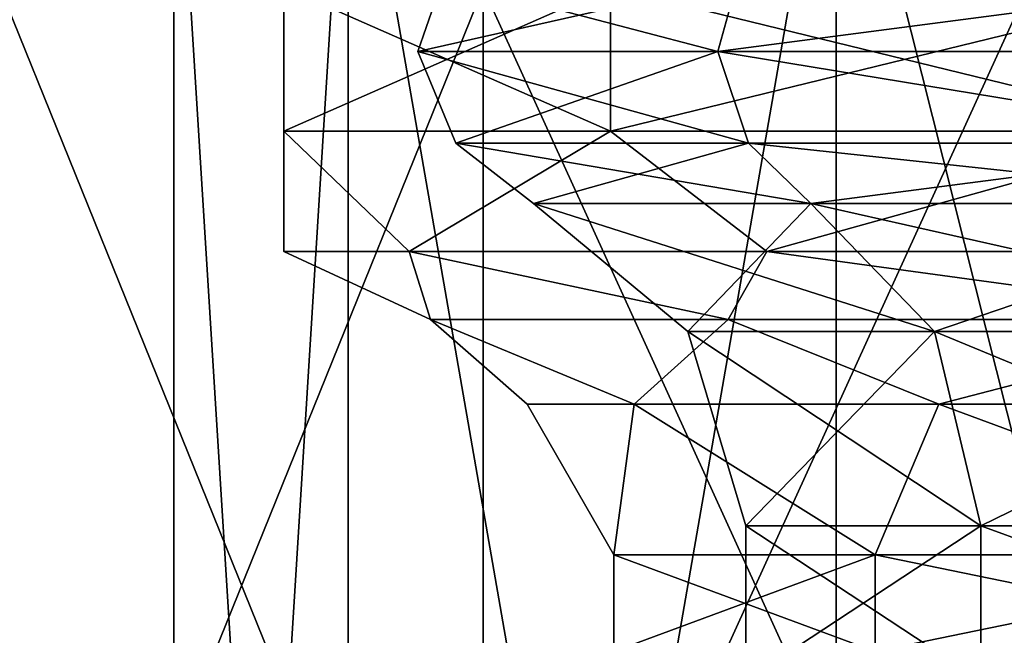
# Model space of a CAD drawing. Units: millimetres. Extents: x -115 to 115, y -36 to 148.
# Drawn here: x -10 to -5, y 32 to 35 of the extents above; entities that cross this region are included whole.
import ezdxf

# ---------------------------------------------------------------- set-up
doc = ezdxf.new("R2010")
doc.units = ezdxf.units.MM
doc.header["$LTSCALE"] = 65.185185
for name, color, linetype in [('128', 7, 'CONTINUOUS'), ('136', 7, 'CONTINUOUS'), ('231', 7, 'CONTINUOUS'), ('232', 7, 'CONTINUOUS'), ('241', 7, 'CONTINUOUS'), ('263', 7, 'CONTINUOUS'), ('269', 7, 'CONTINUOUS'), ('273', 7, 'CONTINUOUS'), ('283', 7, 'CONTINUOUS'), ('307', 7, 'CONTINUOUS'), ('412', 7, 'CONTINUOUS'), ('414', 7, 'CONTINUOUS')]:
    doc.layers.add(name, color=color, linetype=linetype)

msp = doc.modelspace()

# ---------------------------------------------------------------- linework, layer by layer
at = {"layer": '128', "color": 7, "linetype": 'CONTINUOUS', "true_color": 0xaaaaaa}
for points in [[(-9.1, 22), (-9.1, 36.5), (-8.1988, 36.5, 3.9483), (-9.1, 22)], [(-8.1988, 22, 3.9484), (-9.1, 22), (-8.1988, 36.5, 3.9483), (-8.1988, 22, 3.9484)], [(-5.6737, 22, 7.1147), (-8.1988, 22, 3.9484), (-5.6738, 36.5, 7.1147), (-5.6737, 22, 7.1147)], [(-5.6738, 36.5, 7.1147), (-8.1988, 22, 3.9484), (-8.1988, 36.5, 3.9483), (-5.6738, 36.5, 7.1147)], [(-2.0251, 22, 8.8718), (-5.6737, 22, 7.1147), (-5.6738, 36.5, 7.1147), (-2.0251, 22, 8.8718)], [(-2.0249, 36.5, 8.8718), (-2.0251, 22, 8.8718), (-5.6738, 36.5, 7.1147), (-2.0249, 36.5, 8.8718)]]:
    msp.add_3dface(points, dxfattribs=at)
at = {"layer": '136', "color": 7, "linetype": 'CONTINUOUS', "true_color": 0xaaaaaa}
for points in [[(-9.1, 36.5), (-9.1, 22), (-8.1988, 22, -3.9484), (-9.1, 36.5)], [(-9.1, 36.5), (-8.1988, 22, -3.9484), (-8.1988, 36.5, -3.9483), (-9.1, 36.5)], [(-8.1988, 22, -3.9484), (-5.6737, 22, -7.1147), (-8.1988, 36.5, -3.9483), (-8.1988, 22, -3.9484)], [(-8.1988, 36.5, -3.9483), (-5.6737, 22, -7.1147), (-5.6738, 36.5, -7.1147), (-8.1988, 36.5, -3.9483)], [(-5.6737, 22, -7.1147), (-2.0251, 22, -8.8718), (-5.6738, 36.5, -7.1147), (-5.6737, 22, -7.1147)], [(-5.6738, 36.5, -7.1147), (-2.0251, 22, -8.8718), (-2.0249, 36.5, -8.8718), (-5.6738, 36.5, -7.1147)]]:
    msp.add_3dface(points, dxfattribs=at)
at = {"layer": '231', "color": 7, "linetype": 'CONTINUOUS', "true_color": 0xaaaaaa}
for points in [[(-8.5306, 34.4437, 1.9471), (-6.841, 34.4437, 5.4555), (-8.5306, 35.1896, 1.9471), (-8.5306, 34.4437, 1.9471)], [(-8.5306, 35.1896, 1.9471), (-6.841, 34.4437, 5.4555), (-6.841, 35.1896, 5.4555), (-8.5306, 35.1896, 1.9471)], [(-8.5306, 34.4437, -1.9471), (-8.5306, 34.4437, 1.9471), (-8.5306, 35.1896, -1.9471), (-8.5306, 34.4437, -1.9471)], [(-8.5306, 35.1896, -1.9471), (-8.5306, 34.4437, 1.9471), (-8.5306, 35.1896, 1.9471), (-8.5306, 35.1896, -1.9471)], [(-6.841, 34.4437, -5.4555), (-8.5306, 34.4437, -1.9471), (-6.841, 35.1896, -5.4555), (-6.841, 34.4437, -5.4555)], [(-6.841, 35.1896, -5.4555), (-8.5306, 34.4437, -1.9471), (-8.5306, 35.1896, -1.9471), (-6.841, 35.1896, -5.4555)], [(-6.841, 34.4437, 5.4555), (-3.7965, 34.4437, 7.8835), (-6.841, 35.1896, 5.4555), (-6.841, 34.4437, 5.4555)], [(-6.841, 35.1896, 5.4555), (-3.7965, 34.4437, 7.8835), (-3.7965, 35.1896, 7.8835), (-6.841, 35.1896, 5.4555)], [(-3.7965, 34.4437, -7.8835), (-6.841, 34.4437, -5.4555), (-3.7965, 35.1896, -7.8835), (-3.7965, 34.4437, -7.8835)], [(-3.7965, 35.1896, -7.8835), (-6.841, 34.4437, -5.4555), (-6.841, 35.1896, -5.4555), (-3.7965, 35.1896, -7.8835)]]:
    msp.add_3dface(points, dxfattribs=at)
at = {"layer": '232', "color": 7, "linetype": 'CONTINUOUS', "true_color": 0xaaaaaa}
for points in [[(-6.8245, 32.25, -1.5576), (-5.4728, 32.25, -4.3644), (-6.8245, 31.75, -1.5576), (-6.8245, 32.25, -1.5576)], [(-6.8245, 31.75, -1.5576), (-5.4728, 32.25, -4.3644), (-5.4728, 31.75, -4.3644), (-6.8245, 31.75, -1.5576)], [(-6.8245, 32.25, 1.5576), (-6.8245, 32.25, -1.5576), (-6.8245, 31.75, 1.5576), (-6.8245, 32.25, 1.5576)], [(-6.8245, 31.75, 1.5576), (-6.8245, 32.25, -1.5576), (-6.8245, 31.75, -1.5576), (-6.8245, 31.75, 1.5576)], [(-5.4728, 32.25, 4.3644), (-6.8245, 32.25, 1.5576), (-5.4728, 31.75, 4.3644), (-5.4728, 32.25, 4.3644)], [(-5.4728, 31.75, 4.3644), (-6.8245, 32.25, 1.5576), (-6.8245, 31.75, 1.5576), (-5.4728, 31.75, 4.3644)], [(-5.4728, 32.25, -4.3644), (-3.0372, 32.25, -6.3068), (-5.4728, 31.75, -4.3644), (-5.4728, 32.25, -4.3644)], [(-5.4728, 31.75, -4.3644), (-3.0372, 32.25, -6.3068), (-3.0372, 31.75, -6.3068), (-5.4728, 31.75, -4.3644)], [(-3.0372, 32.25, 6.3068), (-5.4728, 32.25, 4.3644), (-3.0372, 31.75, 6.3068), (-3.0372, 32.25, 6.3068)], [(-3.0372, 31.75, 6.3068), (-5.4728, 32.25, 4.3644), (-5.4728, 31.75, 4.3644), (-3.0372, 31.75, 6.3068)]]:
    msp.add_3dface(points, dxfattribs=at)
at = {"layer": '241', "color": 7, "linetype": 'CONTINUOUS', "true_color": 0xaaaaaa}
for points in [[(-6.142, 31.5993, -1.4019), (-4.9255, 31.5993, -3.928), (-6.142, 32.4007, -1.4019), (-6.142, 31.5993, -1.4019)], [(-6.142, 32.4007, -1.4019), (-4.9255, 31.5993, -3.928), (-4.9255, 32.4007, -3.928), (-6.142, 32.4007, -1.4019)], [(-6.142, 31.5993, 1.4019), (-6.142, 31.5993, -1.4019), (-6.142, 32.4007, 1.4019), (-6.142, 31.5993, 1.4019)], [(-6.142, 32.4007, 1.4019), (-6.142, 31.5993, -1.4019), (-6.142, 32.4007, -1.4019), (-6.142, 32.4007, 1.4019)], [(-4.9255, 31.5993, 3.928), (-6.142, 31.5993, 1.4019), (-4.9255, 32.4007, 3.928), (-4.9255, 31.5993, 3.928)], [(-4.9255, 32.4007, 3.928), (-6.142, 31.5993, 1.4019), (-6.142, 32.4007, 1.4019), (-4.9255, 32.4007, 3.928)], [(-4.9255, 31.5993, -3.928), (-2.7335, 31.5993, -5.6761), (-4.9255, 32.4007, -3.928), (-4.9255, 31.5993, -3.928)], [(-4.9255, 32.4007, -3.928), (-2.7335, 31.5993, -5.6761), (-2.7335, 32.4007, -5.6761), (-4.9255, 32.4007, -3.928)], [(-2.7335, 31.5993, 5.6761), (-4.9255, 31.5993, 3.928), (-2.7335, 32.4007, 5.6761), (-2.7335, 31.5993, 5.6761)], [(-2.7335, 32.4007, 5.6761), (-4.9255, 31.5993, 3.928), (-4.9255, 32.4007, 3.928), (-2.7335, 32.4007, 5.6761)]]:
    msp.add_3dface(points, dxfattribs=at)
at = {"layer": '263', "color": 7, "linetype": 'CONTINUOUS', "true_color": 0xaaaaaa}
for points in [[(-7.2728, 33.0295), (-6.7192, 33.0295, 2.7832), (-7.7723, 33.4687, 1.774), (-7.2728, 33.0295)], [(-7.7723, 33.4687, 1.774), (-6.7192, 33.0295, 2.7832), (-6.2329, 33.4687, 4.9706), (-7.7723, 33.4687, 1.774)], [(-6.7192, 33.0295, -2.7832), (-7.2728, 33.0295), (-7.7723, 33.4687, -1.774), (-6.7192, 33.0295, -2.7832)], [(-7.7723, 33.4687, -1.774), (-7.2728, 33.0295), (-7.7723, 33.4687, 1.774), (-7.7723, 33.4687, -1.774)], [(-6.2329, 33.4687, -4.9706), (-6.7192, 33.0295, -2.7832), (-7.7723, 33.4687, -1.774), (-6.2329, 33.4687, -4.9706)], [(-6.7192, 33.0295, 2.7832), (-5.1427, 33.0295, 5.1427), (-6.2329, 33.4687, 4.9706), (-6.7192, 33.0295, 2.7832)], [(-5.1427, 33.0295, -5.1427), (-6.7192, 33.0295, -2.7832), (-6.2329, 33.4687, -4.9706), (-5.1427, 33.0295, -5.1427)], [(-6.2329, 33.4687, 4.9706), (-5.1427, 33.0295, 5.1427), (-3.459, 33.4687, 7.1827), (-6.2329, 33.4687, 4.9706)], [(-3.459, 33.4687, -7.1827), (-5.1427, 33.0295, -5.1427), (-6.2329, 33.4687, -4.9706), (-3.459, 33.4687, -7.1827)], [(-5.1427, 33.0295, 5.1427), (-2.7832, 33.0295, 6.7192), (-3.459, 33.4687, 7.1827), (-5.1427, 33.0295, 5.1427)], [(-2.7832, 33.0295, -6.7192), (-5.1427, 33.0295, -5.1427), (-3.459, 33.4687, -7.1827), (-2.7832, 33.0295, -6.7192)], [(-6.8245, 32.25, -1.5576), (-6.8245, 32.25, 1.5576), (-7.2728, 33.0295), (-6.8245, 32.25, -1.5576)], [(-6.8245, 32.25, -1.5576), (-7.2728, 33.0295), (-6.7192, 33.0295, -2.7832), (-6.8245, 32.25, -1.5576)], [(-6.8245, 32.25, 1.5576), (-6.7192, 33.0295, 2.7832), (-7.2728, 33.0295), (-6.8245, 32.25, 1.5576)], [(-5.4728, 32.25, -4.3644), (-6.8245, 32.25, -1.5576), (-6.7192, 33.0295, -2.7832), (-5.4728, 32.25, -4.3644)], [(-6.8245, 32.25, 1.5576), (-5.4728, 32.25, 4.3644), (-6.7192, 33.0295, 2.7832), (-6.8245, 32.25, 1.5576)], [(-5.4728, 32.25, -4.3644), (-6.7192, 33.0295, -2.7832), (-5.1427, 33.0295, -5.1427), (-5.4728, 32.25, -4.3644)], [(-5.4728, 32.25, 4.3644), (-5.1427, 33.0295, 5.1427), (-6.7192, 33.0295, 2.7832), (-5.4728, 32.25, 4.3644)], [(-3.0372, 32.25, -6.3068), (-5.4728, 32.25, -4.3644), (-5.1427, 33.0295, -5.1427), (-3.0372, 32.25, -6.3068)], [(-5.4728, 32.25, 4.3644), (-3.0372, 32.25, 6.3068), (-5.1427, 33.0295, 5.1427), (-5.4728, 32.25, 4.3644)], [(-3.0372, 32.25, -6.3068), (-5.1427, 33.0295, -5.1427), (-2.7832, 33.0295, -6.7192), (-3.0372, 32.25, -6.3068)], [(-3.0372, 32.25, 6.3068), (-2.7832, 33.0295, 6.7192), (-5.1427, 33.0295, 5.1427), (-3.0372, 32.25, 6.3068)]]:
    msp.add_3dface(points, dxfattribs=at)
at = {"layer": '269', "color": 7, "linetype": 'CONTINUOUS', "true_color": 0xaaaaaa}
for points in [[(-8.5306, 34.4437, 1.9471), (-8.5306, 34.4437, -1.9471), (-8.5317, 33.8201), (-8.5306, 34.4437, 1.9471)], [(-8.5306, 34.4437, 1.9471), (-8.5317, 33.8201), (-7.8823, 33.8201, 3.265), (-8.5306, 34.4437, 1.9471)], [(-8.5306, 34.4437, -1.9471), (-7.8823, 33.8201, -3.265), (-8.5317, 33.8201), (-8.5306, 34.4437, -1.9471)], [(-6.841, 34.4437, 5.4555), (-8.5306, 34.4437, 1.9471), (-7.8823, 33.8201, 3.265), (-6.841, 34.4437, 5.4555)], [(-8.5306, 34.4437, -1.9471), (-6.841, 34.4437, -5.4555), (-7.8823, 33.8201, -3.265), (-8.5306, 34.4437, -1.9471)], [(-6.841, 34.4437, 5.4555), (-7.8823, 33.8201, 3.265), (-6.0328, 33.8201, 6.0328), (-6.841, 34.4437, 5.4555)], [(-6.841, 34.4437, -5.4555), (-6.0328, 33.8201, -6.0328), (-7.8823, 33.8201, -3.265), (-6.841, 34.4437, -5.4555)], [(-3.7965, 34.4437, 7.8835), (-6.841, 34.4437, 5.4555), (-6.0328, 33.8201, 6.0328), (-3.7965, 34.4437, 7.8835)], [(-6.841, 34.4437, -5.4555), (-3.7965, 34.4437, -7.8835), (-6.0328, 33.8201, -6.0328), (-6.841, 34.4437, -5.4555)], [(-3.7965, 34.4437, 7.8835), (-6.0328, 33.8201, 6.0328), (-3.265, 33.8201, 7.8823), (-3.7965, 34.4437, 7.8835)], [(-3.7965, 34.4437, -7.8835), (-3.265, 33.8201, -7.8823), (-6.0328, 33.8201, -6.0328), (-3.7965, 34.4437, -7.8835)], [(-7.7723, 33.4687, -1.774), (-7.7723, 33.4687, 1.774), (-8.5317, 33.8201), (-7.7723, 33.4687, -1.774)], [(-7.8823, 33.8201, -3.265), (-7.7723, 33.4687, -1.774), (-8.5317, 33.8201), (-7.8823, 33.8201, -3.265)], [(-8.5317, 33.8201), (-7.7723, 33.4687, 1.774), (-7.8823, 33.8201, 3.265), (-8.5317, 33.8201)], [(-6.2329, 33.4687, -4.9706), (-7.7723, 33.4687, -1.774), (-7.8823, 33.8201, -3.265), (-6.2329, 33.4687, -4.9706)], [(-6.0328, 33.8201, -6.0328), (-6.2329, 33.4687, -4.9706), (-7.8823, 33.8201, -3.265), (-6.0328, 33.8201, -6.0328)], [(-7.7723, 33.4687, 1.774), (-6.2329, 33.4687, 4.9706), (-7.8823, 33.8201, 3.265), (-7.7723, 33.4687, 1.774)], [(-7.8823, 33.8201, 3.265), (-6.2329, 33.4687, 4.9706), (-6.0328, 33.8201, 6.0328), (-7.8823, 33.8201, 3.265)], [(-3.459, 33.4687, -7.1827), (-6.2329, 33.4687, -4.9706), (-6.0328, 33.8201, -6.0328), (-3.459, 33.4687, -7.1827)], [(-6.2329, 33.4687, 4.9706), (-3.459, 33.4687, 7.1827), (-6.0328, 33.8201, 6.0328), (-6.2329, 33.4687, 4.9706)], [(-3.265, 33.8201, -7.8823), (-3.459, 33.4687, -7.1827), (-6.0328, 33.8201, -6.0328), (-3.265, 33.8201, -7.8823)], [(-6.0328, 33.8201, 6.0328), (-3.459, 33.4687, 7.1827), (-3.265, 33.8201, 7.8823), (-6.0328, 33.8201, 6.0328)]]:
    msp.add_3dface(points, dxfattribs=at)
at = {"layer": '273', "color": 7, "linetype": 'CONTINUOUS', "true_color": 0xaaaaaa}
for points in [[(-6.4419, 33.4069, 1.4703), (-6.4419, 33.4069, -1.4703), (-7.2388, 34.0693, 1.6522), (-6.4419, 33.4069, 1.4703)], [(-5.8051, 34.0693, 4.6294), (-6.4419, 33.4069, 1.4703), (-7.2388, 34.0693, 1.6522), (-5.8051, 34.0693, 4.6294)], [(-6.4419, 33.4069, -1.4703), (-5.166, 33.4069, -4.1197), (-7.2388, 34.0693, -1.6522), (-6.4419, 33.4069, -1.4703)], [(-7.2388, 34.0693, 1.6522), (-6.4419, 33.4069, -1.4703), (-7.2388, 34.0693, -1.6522), (-7.2388, 34.0693, 1.6522)], [(-7.2388, 34.0693, -1.6522), (-5.166, 33.4069, -4.1197), (-5.8051, 34.0693, -4.6294), (-7.2388, 34.0693, -1.6522)], [(-5.166, 33.4069, 4.1197), (-6.4419, 33.4069, 1.4703), (-5.8051, 34.0693, 4.6294), (-5.166, 33.4069, 4.1197)], [(-3.2216, 34.0693, 6.6897), (-5.166, 33.4069, 4.1197), (-5.8051, 34.0693, 4.6294), (-3.2216, 34.0693, 6.6897)], [(-5.166, 33.4069, -4.1197), (-2.8669, 33.4069, -5.9532), (-5.8051, 34.0693, -4.6294), (-5.166, 33.4069, -4.1197)], [(-5.8051, 34.0693, -4.6294), (-2.8669, 33.4069, -5.9532), (-3.2216, 34.0693, -6.6897), (-5.8051, 34.0693, -4.6294)], [(-2.8669, 33.4069, 5.9532), (-5.166, 33.4069, 4.1197), (-3.2216, 34.0693, 6.6897), (-2.8669, 33.4069, 5.9532)], [(-6.142, 32.4007, 1.4019), (-6.142, 32.4007, -1.4019), (-6.4419, 33.4069, 1.4703), (-6.142, 32.4007, 1.4019)], [(-5.166, 33.4069, 4.1197), (-6.142, 32.4007, 1.4019), (-6.4419, 33.4069, 1.4703), (-5.166, 33.4069, 4.1197)], [(-6.142, 32.4007, -1.4019), (-4.9255, 32.4007, -3.928), (-6.4419, 33.4069, -1.4703), (-6.142, 32.4007, -1.4019)], [(-6.4419, 33.4069, 1.4703), (-6.142, 32.4007, -1.4019), (-6.4419, 33.4069, -1.4703), (-6.4419, 33.4069, 1.4703)], [(-6.4419, 33.4069, -1.4703), (-4.9255, 32.4007, -3.928), (-5.166, 33.4069, -4.1197), (-6.4419, 33.4069, -1.4703)], [(-4.9255, 32.4007, 3.928), (-6.142, 32.4007, 1.4019), (-5.166, 33.4069, 4.1197), (-4.9255, 32.4007, 3.928)], [(-2.8669, 33.4069, 5.9532), (-4.9255, 32.4007, 3.928), (-5.166, 33.4069, 4.1197), (-2.8669, 33.4069, 5.9532)], [(-4.9255, 32.4007, -3.928), (-2.7335, 32.4007, -5.6761), (-5.166, 33.4069, -4.1197), (-4.9255, 32.4007, -3.928)], [(-5.166, 33.4069, -4.1197), (-2.7335, 32.4007, -5.6761), (-2.8669, 33.4069, -5.9532), (-5.166, 33.4069, -4.1197)], [(-2.7335, 32.4007, 5.6761), (-4.9255, 32.4007, 3.928), (-2.8669, 33.4069, 5.9532), (-2.7335, 32.4007, 5.6761)]]:
    msp.add_3dface(points, dxfattribs=at)
at = {"layer": '283', "color": 7, "linetype": 'CONTINUOUS', "true_color": 0xaaaaaa}
for points in [[(-7.7092, 35.231, -1.7596), (-7.7092, 35.231, 1.7596), (-7.8386, 34.8564, -1.7891), (-7.7092, 35.231, -1.7596)], [(-6.286, 34.8564, -5.013), (-7.7092, 35.231, -1.7596), (-7.8386, 34.8564, -1.7891), (-6.286, 34.8564, -5.013)], [(-7.7092, 35.231, 1.7596), (-6.1823, 35.231, 4.9302), (-7.8386, 34.8564, 1.7891), (-7.7092, 35.231, 1.7596)], [(-7.8386, 34.8564, -1.7891), (-7.7092, 35.231, 1.7596), (-7.8386, 34.8564, 1.7891), (-7.8386, 34.8564, -1.7891)], [(-7.8386, 34.8564, 1.7891), (-6.1823, 35.231, 4.9302), (-6.286, 34.8564, 5.013), (-7.8386, 34.8564, 1.7891)], [(-6.1823, 35.231, -4.9302), (-7.7092, 35.231, -1.7596), (-6.286, 34.8564, -5.013), (-6.1823, 35.231, -4.9302)], [(-3.4309, 35.231, -7.1243), (-6.1823, 35.231, -4.9302), (-6.286, 34.8564, -5.013), (-3.4309, 35.231, -7.1243)], [(-3.4884, 34.8564, -7.2439), (-3.4309, 35.231, -7.1243), (-6.286, 34.8564, -5.013), (-3.4884, 34.8564, -7.2439)], [(-6.1823, 35.231, 4.9302), (-3.4309, 35.231, 7.1243), (-6.286, 34.8564, 5.013), (-6.1823, 35.231, 4.9302)], [(-6.286, 34.8564, 5.013), (-3.4309, 35.231, 7.1243), (-3.4884, 34.8564, 7.2439), (-6.286, 34.8564, 5.013)]]:
    msp.add_3dface(points, dxfattribs=at)
at = {"layer": '307', "color": 7, "linetype": 'CONTINUOUS', "true_color": 0xaaaaaa}
for points in [[(-6.286, 34.8564, -5.013), (-7.8386, 34.8564, -1.7891), (-6.1279, 34.3805, -4.8868), (-6.286, 34.8564, -5.013)], [(-7.8386, 34.8564, -1.7891), (-7.8386, 34.8564, 1.7891), (-7.6414, 34.3805, -1.7441), (-7.8386, 34.8564, -1.7891)], [(-7.8386, 34.8564, -1.7891), (-7.6414, 34.3805, -1.7441), (-6.1279, 34.3805, -4.8868), (-7.8386, 34.8564, -1.7891)], [(-7.8386, 34.8564, 1.7891), (-6.286, 34.8564, 5.013), (-7.6414, 34.3805, 1.7441), (-7.8386, 34.8564, 1.7891)], [(-7.8386, 34.8564, 1.7891), (-7.6414, 34.3805, 1.7441), (-7.6414, 34.3805, -1.7441), (-7.8386, 34.8564, 1.7891)], [(-6.286, 34.8564, 5.013), (-6.1279, 34.3805, 4.8868), (-7.6414, 34.3805, 1.7441), (-6.286, 34.8564, 5.013)], [(-3.4884, 34.8564, -7.2439), (-6.286, 34.8564, -5.013), (-3.4007, 34.3805, -7.0617), (-3.4884, 34.8564, -7.2439)], [(-6.286, 34.8564, -5.013), (-6.1279, 34.3805, -4.8868), (-3.4007, 34.3805, -7.0617), (-6.286, 34.8564, -5.013)], [(-6.286, 34.8564, 5.013), (-3.4884, 34.8564, 7.2439), (-3.4007, 34.3805, 7.0617), (-6.286, 34.8564, 5.013)], [(-6.286, 34.8564, 5.013), (-3.4007, 34.3805, 7.0617), (-6.1279, 34.3805, 4.8868), (-6.286, 34.8564, 5.013)], [(-7.2388, 34.0693, 1.6522), (-7.2388, 34.0693, -1.6522), (-7.6414, 34.3805, 1.7441), (-7.2388, 34.0693, 1.6522)], [(-6.1279, 34.3805, 4.8868), (-7.2388, 34.0693, 1.6522), (-7.6414, 34.3805, 1.7441), (-6.1279, 34.3805, 4.8868)], [(-7.2388, 34.0693, -1.6522), (-5.8051, 34.0693, -4.6294), (-7.6414, 34.3805, -1.7441), (-7.2388, 34.0693, -1.6522)], [(-7.6414, 34.3805, 1.7441), (-7.2388, 34.0693, -1.6522), (-7.6414, 34.3805, -1.7441), (-7.6414, 34.3805, 1.7441)], [(-7.6414, 34.3805, -1.7441), (-5.8051, 34.0693, -4.6294), (-6.1279, 34.3805, -4.8868), (-7.6414, 34.3805, -1.7441)], [(-5.8051, 34.0693, 4.6294), (-7.2388, 34.0693, 1.6522), (-6.1279, 34.3805, 4.8868), (-5.8051, 34.0693, 4.6294)], [(-3.4007, 34.3805, 7.0617), (-5.8051, 34.0693, 4.6294), (-6.1279, 34.3805, 4.8868), (-3.4007, 34.3805, 7.0617)], [(-5.8051, 34.0693, -4.6294), (-3.2216, 34.0693, -6.6897), (-6.1279, 34.3805, -4.8868), (-5.8051, 34.0693, -4.6294)], [(-6.1279, 34.3805, -4.8868), (-3.2216, 34.0693, -6.6897), (-3.4007, 34.3805, -7.0617), (-6.1279, 34.3805, -4.8868)], [(-3.2216, 34.0693, 6.6897), (-5.8051, 34.0693, 4.6294), (-3.4007, 34.3805, 7.0617), (-3.2216, 34.0693, 6.6897)]]:
    msp.add_3dface(points, dxfattribs=at)
at = {"layer": '412', "color": 7, "linetype": 'CONTINUOUS', "true_color": 0xaaaaaa}
for points in [[(-9.999, 29, 11.1812), (-7.5, 29, 12.9904), (-9.999, 35.1846, 11.1812), (-9.999, 29, 11.1812)], [(-9.999, 35.1846, 11.1812), (-7.5, 29, 12.9904), (-7.5, 35.1846, 12.9904), (-9.999, 35.1846, 11.1812)], [(-7.5, 29, 12.9904), (-4.6837, 29, 14.25), (-7.5, 35.1846, 12.9904), (-7.5, 29, 12.9904)], [(-4.6837, 29, 14.25), (-4.6837, 35.1846, 14.25), (-7.5, 35.1846, 12.9904), (-4.6837, 29, 14.25)]]:
    msp.add_3dface(points, dxfattribs=at)
at = {"layer": '414', "color": 7, "linetype": 'CONTINUOUS', "true_color": 0xaaaaaa}
for points in [[(-7.5, 29, -12.9904), (-9.999, 29, -11.1812), (-7.5, 35.1846, -12.9904), (-7.5, 29, -12.9904)], [(-9.999, 29, -11.1812), (-9.999, 35.1846, -11.1812), (-7.5, 35.1846, -12.9904), (-9.999, 29, -11.1812)], [(-4.6837, 29, -14.25), (-7.5, 29, -12.9904), (-4.6837, 35.1846, -14.25), (-4.6837, 29, -14.25)], [(-4.6837, 35.1846, -14.25), (-7.5, 29, -12.9904), (-7.5, 35.1846, -12.9904), (-4.6837, 35.1846, -14.25)]]:
    msp.add_3dface(points, dxfattribs=at)

doc.saveas('drawing.dxf')
